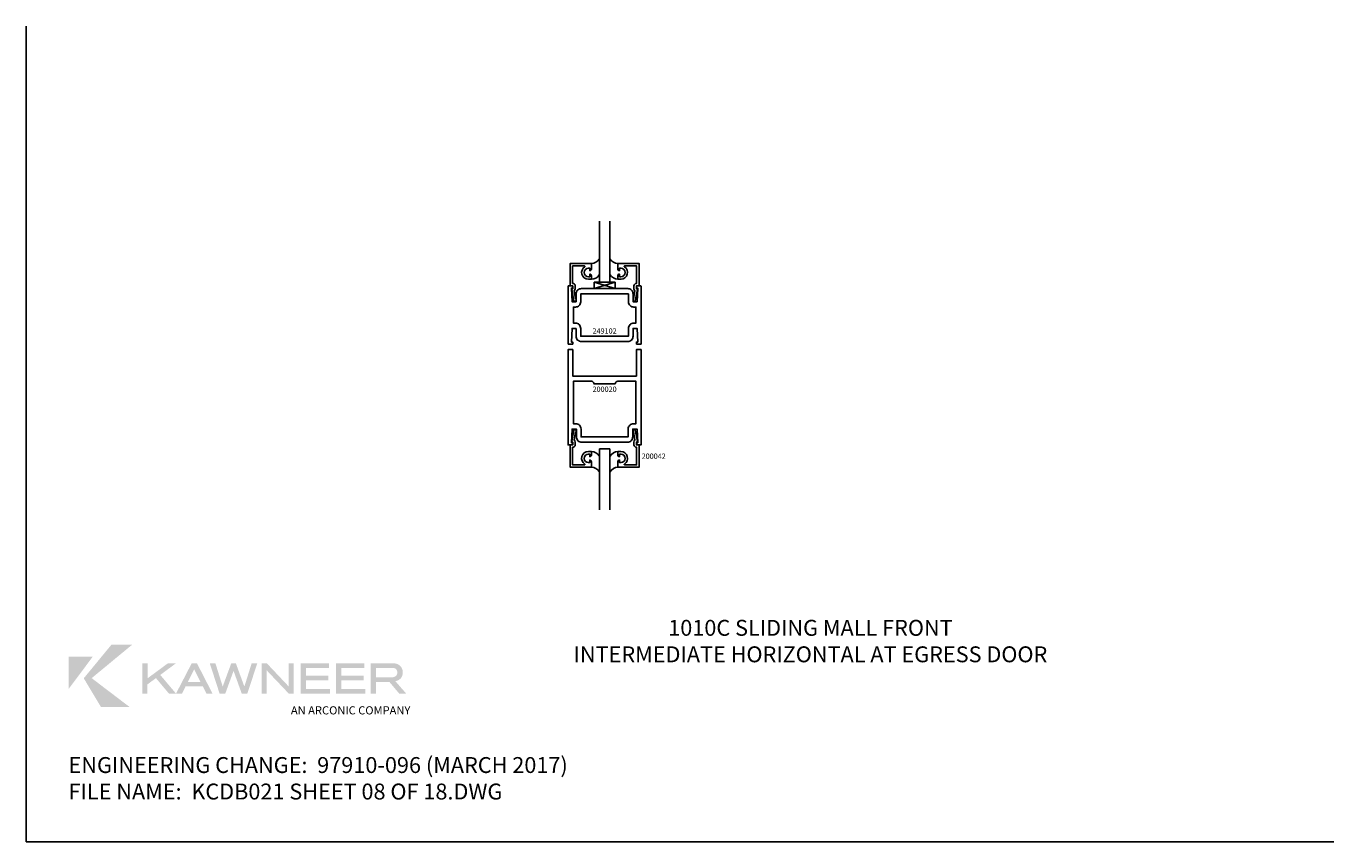
# Model space of a CAD drawing. Extents: x -10.4 to 20.4, y -6.3 to 12.9.
import ezdxf
from ezdxf.enums import TextEntityAlignment as Align

# ---------------------------------------------------------------- set-up
doc = ezdxf.new("R2010")
doc.units = 0
doc.header["$MEASUREMENT"] = 0
doc.layers.get('0').update_dxf_attribs({"color": 4, "linetype": 'CONTINUOUS'})
for name, color, linetype in [('Kawneer Logo-English', 7, 'CONTINUOUS'), ('KCADSLABEL', 3, 'CONTINUOUS'), ('KCADSMISC', 1, 'CONTINUOUS'), ('TEXT', 3, 'CONTINUOUS')]:
    doc.layers.add(name, color=color, linetype=linetype)
doc.styles.get("Standard").update_dxf_attribs({"font": 'arial.ttf', "height": 0.1875})

# ---------------------------------------------------------------- blocks, each defined once
blk = doc.blocks.new('Kawneer Logo English')
at = {"layer": 'Kawneer Logo-English'}
for points in [[(0.2706, 0.0336), (0.2688, 0.035), (0.2633, 0.0391), (0.255, 0.0454), (0.2442, 0.0536), (0.2314, 0.0633), (0.2173, 0.0741), (0.202, 0.0857), (0.1863, 0.0976), (0.1706, 0.1096), (0.1553, 0.1211), (0.1411, 0.132), (0.1285, 0.1417), (0.1176, 0.15), (0.1094, 0.1563), (0.1041, 0.1604), (0.1023, 0.1619), (0.1044, 0.1637), (0.1101, 0.1683), (0.1189, 0.1757), (0.1304, 0.1851), (0.1439, 0.1963), (0.159, 0.2087), (0.1751, 0.2221), (0.1917, 0.2359), (0.2083, 0.2496), (0.2244, 0.2628), (0.2395, 0.2753), (0.253, 0.2864), (0.2644, 0.2959), (0.2731, 0.3031), (0.2788, 0.3078), (0.2808, 0.3095), (0.2799, 0.3095), (0.277, 0.3096), (0.2725, 0.3096), (0.2666, 0.3096), (0.2597, 0.3096), (0.252, 0.3096), (0.2438, 0.3096), (0.2352, 0.3096), (0.2267, 0.3096), (0.2184, 0.3095), (0.2106, 0.3095), (0.2037, 0.3095), (0.1979, 0.3095), (0.1933, 0.3095), (0.1904, 0.3095), (0.1894, 0.3095), (0.188, 0.3078), (0.1841, 0.303), (0.1781, 0.2958), (0.1702, 0.2862), (0.161, 0.2751), (0.1507, 0.2625), (0.1396, 0.2491), (0.1283, 0.2352), (0.1169, 0.2214), (0.1059, 0.208), (0.0955, 0.1955), (0.0863, 0.1843), (0.0785, 0.1748), (0.0724, 0.1675), (0.0686, 0.1627), (0.0672, 0.1612), (0.068, 0.1597), (0.0704, 0.1556), (0.0743, 0.1493), (0.0791, 0.1412), (0.0849, 0.1315), (0.0913, 0.1208), (0.0982, 0.1092), (0.1053, 0.0973), (0.1124, 0.0855), (0.1193, 0.0739), (0.1257, 0.0632), (0.1315, 0.0535), (0.1364, 0.0454), (0.1402, 0.0391), (0.1426, 0.035), (0.1435, 0.0336)], [(0.0002, 0.2564), (0, 0.1137), (0.0012, 0.1153), (0.0046, 0.1197), (0.0099, 0.1268), (0.0167, 0.136), (0.0248, 0.1468), (0.0339, 0.1588), (0.0435, 0.1717), (0.0535, 0.185), (0.0634, 0.1984), (0.073, 0.2112), (0.0821, 0.2234), (0.0902, 0.2342), (0.097, 0.2433), (0.1022, 0.2503), (0.1057, 0.2549), (0.1069, 0.2565)], [(0.8092, 0.2278), (0.7789, 0.1309), (0.7782, 0.1288), (0.7776, 0.127), (0.7771, 0.1253), (0.7767, 0.1238), (0.7764, 0.1249), (0.7761, 0.126), (0.7759, 0.1268), (0.7758, 0.1272), (0.7756, 0.128), (0.7751, 0.1292), (0.774, 0.1323), (0.7721, 0.1373), (0.7698, 0.1436), (0.7671, 0.1512), (0.764, 0.1596), (0.7606, 0.1686), (0.7573, 0.1779), (0.7539, 0.1872), (0.7506, 0.1962), (0.7475, 0.2046), (0.7448, 0.2122), (0.7424, 0.2185), (0.7406, 0.2235), (0.7395, 0.2266), (0.7391, 0.2278), (0.7191, 0.2278), (0.6843, 0.1336), (0.6832, 0.1306), (0.6824, 0.1282), (0.6817, 0.1261), (0.6812, 0.1241), (0.6809, 0.1251), (0.6805, 0.1262), (0.6802, 0.1273), (0.6799, 0.1287), (0.6795, 0.1298), (0.6785, 0.1329), (0.677, 0.1378), (0.675, 0.1442), (0.6726, 0.1516), (0.67, 0.16), (0.6672, 0.169), (0.6643, 0.1782), (0.6614, 0.1875), (0.6586, 0.1964), (0.656, 0.2047), (0.6536, 0.2123), (0.6516, 0.2186), (0.6501, 0.2235), (0.6491, 0.2266), (0.6488, 0.2278), (0.6238, 0.2278), (0.6676, 0.0927), (0.6923, 0.0927), (0.726, 0.1855), (0.727, 0.1883), (0.7278, 0.1906), (0.7285, 0.1928), (0.729, 0.1947), (0.7299, 0.1922), (0.7307, 0.1894), (0.7318, 0.1863), (0.7331, 0.1827), (0.7655, 0.0927), (0.7896, 0.0927), (0.8341, 0.2278), (0.8306, 0.2278)], [(0.9726, 0.2278), (0.9726, 0.1355), (0.973, 0.1265), (0.973, 0.1255), (0.9731, 0.1238), (0.9717, 0.1254), (0.9711, 0.1263), (0.9642, 0.1339), (0.8756, 0.2278), (0.853, 0.2278), (0.853, 0.0927), (0.8757, 0.0927), (0.8757, 0.1928), (0.8757, 0.1931), (0.8756, 0.194), (0.8755, 0.1953), (0.8754, 0.1968), (0.8756, 0.1965), (0.8757, 0.1963), (0.8765, 0.1955), (0.8782, 0.1936), (0.8798, 0.1918), (0.8805, 0.1909), (0.8816, 0.1898), (0.8845, 0.1867), (0.8892, 0.1819), (0.8952, 0.1756), (0.9021, 0.1681), (0.91, 0.1598), (0.9184, 0.151), (0.9272, 0.1418), (0.9358, 0.1326), (0.9442, 0.1237), (0.9521, 0.1154), (0.9591, 0.108), (0.965, 0.1017), (0.9696, 0.0969), (0.9726, 0.0938), (0.9736, 0.0927), (0.9952, 0.0927), (0.9952, 0.2278), (0.9927, 0.2278)], [(1.0494, 0.1526), (1.0512, 0.1526), (1.0549, 0.1526), (1.0602, 0.1526), (1.0668, 0.1526), (1.0744, 0.1526), (1.0827, 0.1526), (1.0915, 0.1526), (1.1006, 0.1526), (1.1095, 0.1526), (1.1182, 0.1526), (1.1262, 0.1526), (1.1334, 0.1526), (1.1396, 0.1526), (1.1442, 0.1526), (1.1472, 0.1526), (1.1482, 0.1526), (1.1482, 0.173), (1.1472, 0.173), (1.1442, 0.173), (1.1396, 0.173), (1.1335, 0.173), (1.1262, 0.173), (1.1182, 0.173), (1.1095, 0.173), (1.1006, 0.173), (1.0915, 0.173), (1.0827, 0.173), (1.0744, 0.173), (1.0668, 0.173), (1.0602, 0.173), (1.0549, 0.173), (1.0512, 0.173), (1.0494, 0.173), (1.0494, 0.1754), (1.0494, 0.1794), (1.0494, 0.1844), (1.0494, 0.1899), (1.0494, 0.1953), (1.0494, 0.2003), (1.0494, 0.2043), (1.0494, 0.2067), (1.0512, 0.2067), (1.055, 0.2067), (1.0605, 0.2067), (1.0672, 0.2067), (1.075, 0.2067), (1.0835, 0.2067), (1.0925, 0.2067), (1.1019, 0.2067), (1.1111, 0.2067), (1.12, 0.2067), (1.1283, 0.2067), (1.1356, 0.2067), (1.1419, 0.2067), (1.1466, 0.2067), (1.1497, 0.2067), (1.1508, 0.2067), (1.1508, 0.2278), (1.1483, 0.2278), (1.0259, 0.2278), (1.0259, 0.0927), (1.1556, 0.0927), (1.1556, 0.1137), (1.1545, 0.1137), (1.1512, 0.1137), (1.1462, 0.1137), (1.1397, 0.1137), (1.1319, 0.1137), (1.1232, 0.1137), (1.1139, 0.1137), (1.1043, 0.1137), (1.0945, 0.1137), (1.0851, 0.1137), (1.0761, 0.1137), (1.0679, 0.1137), (1.0609, 0.1137), (1.0552, 0.1137), (1.0513, 0.1137), (1.0494, 0.1137), (1.0494, 0.1164), (1.0494, 0.1209), (1.0494, 0.1267), (1.0494, 0.1331), (1.0494, 0.1395), (1.0494, 0.1453), (1.0494, 0.1499)], [(1.2056, 0.1526), (1.2075, 0.1526), (1.2112, 0.1526), (1.2165, 0.1526), (1.223, 0.1526), (1.2306, 0.1526), (1.239, 0.1526), (1.2478, 0.1526), (1.2568, 0.1526), (1.2658, 0.1526), (1.2744, 0.1526), (1.2826, 0.1526), (1.2897, 0.1526), (1.2958, 0.1526), (1.3005, 0.1526), (1.3035, 0.1526), (1.3045, 0.1526), (1.3045, 0.173), (1.3035, 0.173), (1.3005, 0.173), (1.2958, 0.173), (1.2897, 0.173), (1.2826, 0.173), (1.2744, 0.173), (1.2658, 0.173), (1.2568, 0.173), (1.2478, 0.173), (1.239, 0.173), (1.2306, 0.173), (1.223, 0.173), (1.2165, 0.173), (1.2112, 0.173), (1.2075, 0.173), (1.2056, 0.173), (1.2056, 0.1754), (1.2056, 0.1794), (1.2056, 0.1844), (1.2056, 0.1899), (1.2056, 0.1953), (1.2056, 0.2003), (1.2056, 0.2043), (1.2056, 0.2067), (1.2075, 0.2067), (1.2113, 0.2067), (1.2167, 0.2067), (1.2234, 0.2067), (1.2313, 0.2067), (1.2397, 0.2067), (1.2489, 0.2067), (1.2581, 0.2067), (1.2674, 0.2067), (1.2762, 0.2067), (1.2845, 0.2067), (1.2919, 0.2067), (1.2981, 0.2067), (1.3029, 0.2067), (1.306, 0.2067), (1.3071, 0.2067), (1.3071, 0.2278), (1.3046, 0.2278), (1.1822, 0.2278), (1.1822, 0.0927), (1.3119, 0.0927), (1.3119, 0.1137), (1.3107, 0.1137), (1.3075, 0.1137), (1.3024, 0.1137), (1.2959, 0.1137), (1.2882, 0.1137), (1.2795, 0.1137), (1.2702, 0.1137), (1.2605, 0.1137), (1.2508, 0.1137), (1.2413, 0.1137), (1.2324, 0.1137), (1.2242, 0.1137), (1.2172, 0.1137), (1.2115, 0.1137), (1.2076, 0.1137), (1.2056, 0.1137), (1.2056, 0.1164), (1.2056, 0.1209), (1.2056, 0.1267), (1.2056, 0.1331), (1.2056, 0.1395), (1.2056, 0.1453), (1.2056, 0.1499)]]:
    blk.add_hatch(color=256, dxfattribs=at).paths.add_polyline_path(points)
h = blk.add_hatch(color=256, dxfattribs=at)
h.paths.add_polyline_path([(0.527, 0.1446), (0.529, 0.1487), (0.5323, 0.1552), (0.5365, 0.1634), (0.541, 0.1723), (0.5453, 0.1808), (0.5491, 0.1882), (0.5516, 0.1932), (0.5526, 0.1952), (0.5528, 0.1958), (0.5534, 0.1971), (0.5542, 0.199), (0.555, 0.2013), (0.5555, 0.2001), (0.5561, 0.1989), (0.5567, 0.1975), (0.5575, 0.1959), (0.5583, 0.1943), (0.5606, 0.1896), (0.564, 0.1829), (0.568, 0.1749), (0.5724, 0.1662), (0.5766, 0.1578), (0.5803, 0.1503), (0.5831, 0.1446), (0.5791, 0.1446), (0.5725, 0.1446), (0.5642, 0.1446), (0.555, 0.1446), (0.5459, 0.1446), (0.5376, 0.1446), (0.5311, 0.1446)], flags=16)
h.paths.add_polyline_path([(0.5657, 0.2278), (0.5444, 0.2278), (0.4748, 0.0934), (0.473, 0.0956), (0.47, 0.0991), (0.4661, 0.1037), (0.4616, 0.1091), (0.4563, 0.1153), (0.4507, 0.122), (0.4448, 0.1291), (0.4387, 0.1362), (0.4327, 0.1433), (0.4269, 0.1502), (0.4215, 0.1567), (0.4165, 0.1626), (0.4123, 0.1675), (0.4089, 0.1715), (0.4065, 0.1744), (0.4053, 0.1758), (0.4067, 0.1769), (0.4094, 0.1789), (0.4132, 0.1817), (0.4179, 0.1852), (0.4232, 0.1891), (0.4291, 0.1935), (0.4353, 0.1982), (0.4416, 0.2029), (0.4479, 0.2076), (0.454, 0.2121), (0.4596, 0.2163), (0.4646, 0.22), (0.4689, 0.2232), (0.4721, 0.2256), (0.4743, 0.2272), (0.475, 0.2278), (0.4674, 0.2278), (0.4396, 0.2278), (0.4386, 0.227), (0.4359, 0.2251), (0.4318, 0.2221), (0.4264, 0.2181), (0.4201, 0.2133), (0.4129, 0.208), (0.4051, 0.2023), (0.397, 0.1963), (0.3889, 0.1904), (0.3809, 0.1845), (0.3733, 0.1788), (0.3663, 0.1737), (0.3602, 0.1691), (0.355, 0.1654), (0.3513, 0.1626), (0.3491, 0.161), (0.3491, 0.1631), (0.3491, 0.1663), (0.3491, 0.1703), (0.3491, 0.175), (0.3491, 0.1802), (0.3491, 0.1858), (0.3491, 0.1917), (0.3491, 0.1975), (0.3491, 0.2033), (0.3491, 0.2088), (0.3491, 0.214), (0.3491, 0.2185), (0.3491, 0.2223), (0.3491, 0.2252), (0.3491, 0.2271), (0.3491, 0.2278), (0.3258, 0.2278), (0.3258, 0.0927), (0.3487, 0.0927), (0.3487, 0.0944), (0.3487, 0.0988), (0.3487, 0.1052), (0.3487, 0.1126), (0.3487, 0.12), (0.3487, 0.1267), (0.3487, 0.1318), (0.3487, 0.1343), (0.3507, 0.1357), (0.3549, 0.1388), (0.3605, 0.1429), (0.3669, 0.1476), (0.3733, 0.1523), (0.3792, 0.1566), (0.3837, 0.1599), (0.3862, 0.1618), (0.3873, 0.1604), (0.3895, 0.1578), (0.3925, 0.1542), (0.3965, 0.1495), (0.4009, 0.1443), (0.4058, 0.1384), (0.4109, 0.1322), (0.4162, 0.126), (0.4216, 0.1196), (0.4266, 0.1137), (0.4313, 0.108), (0.4355, 0.1029), (0.4391, 0.0987), (0.4418, 0.0955), (0.4436, 0.0934), (0.4442, 0.0927), (0.4743, 0.0927), (0.4754, 0.0927), (0.5008, 0.0927), (0.5015, 0.094), (0.5032, 0.0973), (0.5055, 0.1021), (0.5083, 0.1077), (0.5111, 0.1135), (0.5137, 0.1186), (0.5157, 0.1226), (0.5167, 0.1248), (0.518, 0.1248), (0.5207, 0.1248), (0.5246, 0.1248), (0.5296, 0.1248), (0.5353, 0.1248), (0.5415, 0.1248), (0.5482, 0.1248), (0.5551, 0.1248), (0.562, 0.1248), (0.5688, 0.1248), (0.575, 0.1248), (0.5807, 0.1248), (0.5856, 0.1248), (0.5896, 0.1248), (0.5923, 0.1248), (0.5936, 0.1248), (0.5946, 0.1226), (0.5966, 0.1186), (0.5992, 0.1135), (0.602, 0.1077), (0.6048, 0.1021), (0.6071, 0.0973), (0.6088, 0.094), (0.6094, 0.0927), (0.6364, 0.0927), (0.5672, 0.2278)])
h = blk.add_hatch(color=256, dxfattribs=at)
h.paths.add_polyline_path([(1.3584, 0.1651), (1.3584, 0.168), (1.3584, 0.1729), (1.3584, 0.1792), (1.3584, 0.1862), (1.3584, 0.1931), (1.3584, 0.1995), (1.3584, 0.2044), (1.3584, 0.2072), (1.3599, 0.2072), (1.3627, 0.2072), (1.3664, 0.2072), (1.3711, 0.2072), (1.3764, 0.2072), (1.3823, 0.2072), (1.3883, 0.2072), (1.3946, 0.2072), (1.4008, 0.2072), (1.4067, 0.2072), (1.4123, 0.2072), (1.4173, 0.2072), (1.4214, 0.2072), (1.4245, 0.2072), (1.4266, 0.2072), (1.4273, 0.2072), (1.431, 0.2071), (1.4343, 0.2069), (1.4359, 0.2067), (1.4374, 0.2064), (1.4389, 0.2061), (1.4404, 0.2056), (1.4417, 0.2051), (1.443, 0.2045), (1.4442, 0.2037), (1.4454, 0.2029), (1.4466, 0.2018), (1.4476, 0.2007), (1.4486, 0.1993), (1.4495, 0.1978), (1.4504, 0.1961), (1.4511, 0.1945), (1.4516, 0.193), (1.452, 0.1914), (1.4522, 0.19), (1.4524, 0.1887), (1.4524, 0.1875), (1.4525, 0.1863), (1.4524, 0.1845), (1.4522, 0.1828), (1.4519, 0.181), (1.4514, 0.1794), (1.4508, 0.1779), (1.4501, 0.1765), (1.4493, 0.1751), (1.4483, 0.1737), (1.447, 0.1723), (1.4457, 0.1711), (1.4443, 0.17), (1.4428, 0.169), (1.4412, 0.1682), (1.4396, 0.1675), (1.4379, 0.1669), (1.4361, 0.1665), (1.4342, 0.166), (1.4324, 0.1657), (1.4304, 0.1655), (1.4285, 0.1654), (1.4244, 0.1652), (1.4202, 0.1651), (1.4177, 0.1651), (1.4111, 0.1651), (1.4018, 0.1651), (1.391, 0.1651), (1.38, 0.1651), (1.37, 0.1651), (1.3623, 0.1651)], flags=16)
h.paths.add_polyline_path([(1.4438, 0.1486), (1.4469, 0.1492), (1.4495, 0.1499), (1.4519, 0.1506), (1.454, 0.1515), (1.4559, 0.1522), (1.4576, 0.153), (1.4591, 0.154), (1.4606, 0.1549), (1.4621, 0.1558), (1.4634, 0.1569), (1.4647, 0.158), (1.4659, 0.1591), (1.467, 0.1602), (1.468, 0.1613), (1.4689, 0.1626), (1.4699, 0.1637), (1.4706, 0.1649), (1.4715, 0.1662), (1.4721, 0.1674), (1.4728, 0.1686), (1.4733, 0.1699), (1.4738, 0.1711), (1.4743, 0.1724), (1.4747, 0.1737), (1.4754, 0.1761), (1.4758, 0.1785), (1.4762, 0.1808), (1.4765, 0.1831), (1.4766, 0.1851), (1.4767, 0.1871), (1.4766, 0.1889), (1.4765, 0.1906), (1.4764, 0.1924), (1.4761, 0.1941), (1.4758, 0.1958), (1.4756, 0.1974), (1.4751, 0.199), (1.4746, 0.2006), (1.4742, 0.2021), (1.4735, 0.2036), (1.473, 0.2051), (1.4722, 0.2065), (1.4715, 0.2079), (1.4706, 0.2092), (1.4698, 0.2105), (1.4689, 0.2118), (1.4679, 0.213), (1.4669, 0.2141), (1.4658, 0.2154), (1.4647, 0.2164), (1.4635, 0.2174), (1.4622, 0.2184), (1.461, 0.2194), (1.4596, 0.2203), (1.4583, 0.2211), (1.4568, 0.222), (1.4554, 0.2227), (1.4538, 0.2234), (1.4523, 0.224), (1.4507, 0.2246), (1.4491, 0.2251), (1.4473, 0.2256), (1.4452, 0.2262), (1.4433, 0.2265), (1.4411, 0.2269), (1.4389, 0.2272), (1.4364, 0.2274), (1.4335, 0.2276), (1.43, 0.2277), (1.4261, 0.2278), (1.426, 0.2278), (1.3349, 0.2278), (1.3349, 0.0927), (1.3586, 0.0927), (1.3586, 0.0947), (1.3586, 0.1001), (1.3586, 0.108), (1.3586, 0.117), (1.3586, 0.1263), (1.3586, 0.1348), (1.3586, 0.1413), (1.3586, 0.1448), (1.3623, 0.1448), (1.3694, 0.1448), (1.3787, 0.1448), (1.389, 0.1448), (1.3993, 0.1448), (1.4082, 0.1448), (1.4147, 0.1448), (1.4177, 0.1448), (1.4201, 0.142), (1.4252, 0.136), (1.4323, 0.1276), (1.4403, 0.1181), (1.4482, 0.1087), (1.455, 0.1006), (1.4599, 0.0948), (1.4618, 0.0927), (1.4925, 0.0927), (1.4907, 0.0948), (1.4856, 0.1005), (1.4785, 0.1088), (1.4701, 0.1183), (1.4615, 0.1282), (1.4536, 0.1373), (1.4474, 0.1445)])
at = {"layer": 'Kawneer Logo-English', "insert": (1.5101, 0.0373), "char_height": 0.036, "attachment_point": 3}
blk.add_mtext_dynamic_manual_height_columns('{\\fArial TUR|b0|i0|c0|p34;\\T1.05;AN ARCONIC COMPANY}', width=0.61259, gutter_width=1, heights=[0], dxfattribs=at)

msp = doc.modelspace()

# ---------------------------------------------------------------- linework, layer by layer
for q in [(-10.411, 12.902), (20.427, -6.347)]:
    msp.add_line((-10.411, -6.347), q)
at = {"linetype": 'Continuous'}
for p, q in [((3.106, 8.301), (3.106, 6.864)), ((3.354, 6.864), (3.354, 8.301)), ((3.106, 6.864), (3.354, 6.864)), ((3.106, 1.491), (3.106, 2.928)), ((3.106, 2.928), (3.354, 2.928)), ((3.354, 2.928), (3.354, 1.491))]:
    msp.add_line(p, q, dxfattribs=at)
for points in [[(2.538, 6.771, 0.434566), (2.476, 6.829), (2.476, 7.243), (2.757, 7.243, -0.754755), (2.763, 7.225, 0.754787), (2.847, 6.931), (2.918, 6.931), (2.918, 7.016, 0.414214), (2.886, 7.048), (2.878, 7.048), (2.878, 6.989), (2.847, 6.989, -1), (2.847, 7.191), (2.878, 7.191), (2.878, 7.132), (2.886, 7.132, 0.414214), (2.918, 7.164), (2.918, 7.301), (2.418, 7.301), (2.418, 6.776, 0.414214), (2.423, 6.771), (2.48, 6.771), (2.48, 6.704), (2.456, 6.707), (2.456, 6.687), (2.506, 6.415), (2.553, 6.415, 0.414214), (2.558, 6.42), (2.558, 6.46, 0.414214), (2.553, 6.465), (2.547, 6.465), (2.513, 6.656, 0.245433), (2.538, 6.704)], [(3.922, 6.771, -0.434566), (3.984, 6.829), (3.984, 7.243), (3.702, 7.243, 0.754755), (3.696, 7.225, -0.754787), (3.613, 6.931), (3.542, 6.931), (3.542, 7.016, -0.414214), (3.574, 7.048), (3.582, 7.048), (3.582, 6.989), (3.613, 6.989, 1), (3.613, 7.191), (3.582, 7.191), (3.582, 7.132), (3.574, 7.132, -0.414214), (3.542, 7.164), (3.542, 7.301), (4.042, 7.301), (4.042, 6.776, -0.414214), (4.037, 6.771), (3.98, 6.771), (3.98, 6.704), (4.003, 6.707), (4.003, 6.687), (3.953, 6.415), (3.907, 6.415, -0.414214), (3.902, 6.42), (3.902, 6.46, -0.414214), (3.907, 6.465), (3.912, 6.465), (3.946, 6.656, -0.245433), (3.922, 6.704)], [(2.558, 5.77), (2.464, 5.77), (2.448, 5.446), (2.48, 5.446), (2.48, 5.406, -0.414214), (2.47, 5.396), (2.378, 5.396, -0.414214), (2.368, 5.406), (2.368, 6.084), (2.368, 6.761, -0.414214), (2.378, 6.771), (2.47, 6.771, -0.414214), (2.48, 6.761), (2.48, 6.721), (2.448, 6.721), (2.464, 6.397), (2.558, 6.397), (2.558, 6.584, -0.414214), (2.683, 6.709), (3.23, 6.709), (3.777, 6.709, -0.414214), (3.902, 6.584), (3.902, 6.397), (3.996, 6.397), (4.012, 6.721), (3.98, 6.721), (3.98, 6.761, -0.414214), (3.99, 6.771), (4.082, 6.771, -0.414214), (4.092, 6.761), (4.092, 6.084), (4.092, 5.406, -0.414214), (4.082, 5.396), (3.99, 5.396, -0.414214), (3.98, 5.406), (3.98, 5.446), (4.012, 5.446), (3.996, 5.77), (3.902, 5.77), (3.902, 5.584, -0.414214), (3.777, 5.459), (3.23, 5.459), (2.683, 5.459, -0.414214), (2.558, 5.584)], [(2.542, 6.272), (2.493, 6.272), (2.493, 6.084), (2.493, 5.895), (2.542, 5.895, -0.414214), (2.667, 5.77), (2.667, 5.584), (3.23, 5.584), (3.793, 5.584), (3.793, 5.77, -0.414214), (3.918, 5.895), (3.967, 5.895), (3.967, 6.084), (3.967, 6.272), (3.918, 6.272, -0.414214), (3.793, 6.397), (3.793, 6.584), (3.23, 6.584), (2.667, 6.584), (2.667, 6.397, -0.414214)], [(3.98, 4.646), (2.48, 4.646), (2.48, 5.271), (2.368, 5.271), (2.368, 3.021), (2.48, 3.021), (2.48, 3.071), (2.448, 3.071), (2.464, 3.395), (2.566, 3.395), (2.566, 3.208, 0.414214), (2.691, 3.083), (3.769, 3.083, 0.414214), (3.894, 3.208), (3.894, 3.395), (3.996, 3.395), (4.012, 3.071), (3.98, 3.071), (3.98, 3.021), (4.092, 3.021), (4.092, 5.271), (3.98, 5.271)], [(3.48, 4.459), (2.98, 4.459, 0.41419), (2.918, 4.521), (2.493, 4.521), (2.493, 3.52), (2.55, 3.52, -0.414214), (2.675, 3.395), (2.675, 3.208), (3.785, 3.208), (3.785, 3.395, -0.414214), (3.91, 3.52), (3.967, 3.52), (3.967, 4.521), (3.542, 4.521, 0.41419)], [(2.538, 3.021, -0.434566), (2.476, 2.963), (2.476, 2.549), (2.757, 2.549, 0.754755), (2.763, 2.568, -0.754787), (2.847, 2.862), (2.918, 2.862), (2.918, 2.777, -0.414214), (2.886, 2.745), (2.878, 2.745), (2.878, 2.804), (2.847, 2.804, 1), (2.847, 2.602), (2.878, 2.602), (2.878, 2.66), (2.886, 2.66, -0.414214), (2.918, 2.628), (2.918, 2.491), (2.418, 2.491), (2.418, 3.016, -0.414214), (2.423, 3.021), (2.48, 3.021), (2.48, 3.088), (2.456, 3.085), (2.456, 3.105), (2.506, 3.377), (2.553, 3.377, -0.414214), (2.558, 3.372), (2.558, 3.332, -0.414214), (2.553, 3.327), (2.547, 3.327), (2.513, 3.136, -0.245433), (2.538, 3.088)], [(3.922, 3.021, 0.434566), (3.984, 2.963), (3.984, 2.549), (3.702, 2.549, -0.754755), (3.696, 2.568, 0.754787), (3.613, 2.862), (3.542, 2.862), (3.542, 2.777, 0.414214), (3.574, 2.745), (3.582, 2.745), (3.582, 2.804), (3.613, 2.804, -1), (3.613, 2.602), (3.582, 2.602), (3.582, 2.66), (3.574, 2.66, 0.414214), (3.542, 2.628), (3.542, 2.491), (4.042, 2.491), (4.042, 3.016, 0.414214), (4.037, 3.021), (3.98, 3.021), (3.98, 3.088), (4.003, 3.085), (4.003, 3.105), (3.953, 3.377), (3.907, 3.377, 0.414214), (3.902, 3.372), (3.902, 3.332, 0.414214), (3.907, 3.327), (3.912, 3.327), (3.946, 3.136, 0.245433), (3.922, 3.088)]]:
    msp.add_lwpolyline(points, format="xyb", close=True)
for centre, start, end in [((2.918, 7.526), 269.8365, 326.6066), ((3.548, 7.526), 210.0019, 270.1635), ((2.918, 7.155), 269.8365, 326.6066), ((3.548, 7.155), 210.0019, 270.1635), ((2.918, 2.637), 33.3934, 90.1635), ((3.548, 2.637), 89.8365, 149.9981), ((2.918, 2.267), 33.3934, 90.1635), ((3.548, 2.267), 89.8365, 149.9981)]:
    msp.add_arc(centre, 0.224, start, end)
at = {"layer": 'KCADSMISC', "linetype": 'Continuous'}
for p, q in [((2.982, 6.864), (2.982, 6.709)), ((2.982, 6.709), (3.478, 6.864)), ((3.478, 6.709), (2.982, 6.864)), ((2.982, 6.864), (3.478, 6.864)), ((3.478, 6.864), (3.478, 6.709))]:
    msp.add_line(p, q, dxfattribs=at)

# ---------------------------------------------------------------- block references
at = {"xscale": 5.337000000000001, "yscale": 5.337000000000001, "zscale": 5.337000000000001}
msp.add_blockref('Kawneer Logo English', (-9.411, -3.347), dxfattribs=at)

# ---------------------------------------------------------------- texts
at = {"layer": 'KCADSLABEL', "linetype": 'Continuous'}
msp.add_text('249102', height=0.125, dxfattribs=at).set_placement((3.23, 5.646), align=Align.CENTER)
msp.add_text('200020', height=0.125, dxfattribs=at).set_placement((3.23, 4.397), align=Align.TOP_CENTER)
msp.add_text('200042', height=0.125, dxfattribs=at).set_placement((4.104, 2.754), align=Align.MIDDLE_LEFT)
at = {"layer": 'TEXT', "char_height": 0.375}
for s, insert, attachment_point in [('{\\C2;1010C SLIDING MALL FRONT}\\P{\\C2;INTERMEDIATE HORIZONTAL AT EGRESS DOOR}', (8.084, -1.109), 2), ('ENGINEERING CHANGE:  97910-096 (MARCH 2017)\\PFILE NAME:  KCDB021 SHEET 08 OF 18.DWG', (-9.411, -4.347), 1)]:
    msp.add_mtext_dynamic_manual_height_columns(s, width=15.45719, gutter_width=1.25, heights=[0], dxfattribs=dict(at, insert=insert, attachment_point=attachment_point))

doc.saveas('drawing.dxf')
